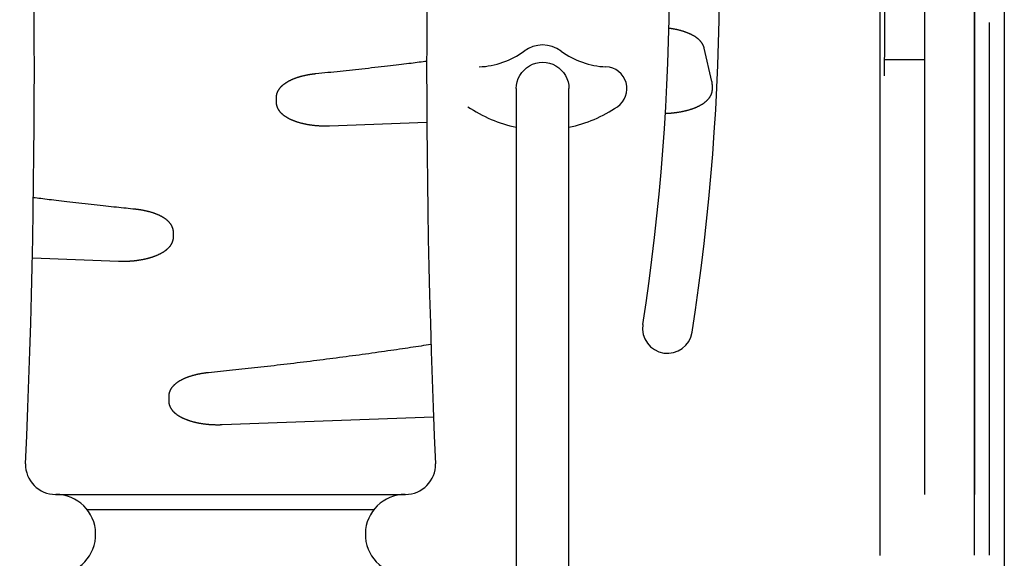
# Model space of a CAD drawing. Extents: x -4563 to 11205, y -2201 to 1740.
# Drawn here: x -1613 to -824, y -452 to -21 of the extents above; entities that cross this region are included whole.
import ezdxf

# ---------------------------------------------------------------- set-up
doc = ezdxf.new("R2010")
doc.units = 0

msp = doc.modelspace()

# ---------------------------------------------------------------- linework, layer by layer
at = {"color": 7, "linetype": 'Continuous'}
for p, q in [((-824.42, 631.37), (-824.42, -483.98)), ((-848.42, -449.9), (-848.42, 595.17)), ((-888.42, 588.89), (-888.42, -401.11)), ((-848.42, 588.89), (-848.42, -401.11)), ((-924.21, 573.89), (-924.21, -450.1)), ((-836.42, -23.24), (-836.42, -449.9)), ((-1058.56, -70.48), (-1064.79, -43.67)), ((-888.42, -53.11), (-920.35, -53.11)), ((-1215.31, -76.11), (-1215.31, -109.5)), ((-1173.11, -109.5), (-1173.11, -76.11)), ((-1058.25, -76.41), (-1058.28, -72.78)), ((-1407.68, -83.38), (-1407.65, -87)), ((-1407.37, -89.31), (-1407.37, -89.33)), ((-1095.85, -95.9), (-1095.53, -95.89)), ((-1364.92, -105.85), (-1286.97, -102.97)), ((-1215.31, -109.5), (-1215.31, -1016.79)), ((-1173.11, -1016.79), (-1173.11, -109.5)), ((-1489.88, -194.79), (-1489.91, -191.17)), ((-1489.88, -194.79), (-1489.88, -194.71)), ((-1490.38, -198.1), (-1490.38, -198.08)), ((-1602.94, -211.65), (-1533.84, -214.29)), ((-1493.74, -322.75), (-1493.71, -326.38)), ((-1493.44, -328.68), (-1493.43, -328.7)), ((-1450.99, -345.23), (-1281.57, -338.96)), ((-1584.45, -401.11), (-1584.21, -401.11)), ((-1584.21, -401.11), (-1304.21, -401.11)), ((-1304.21, -401.11), (-1303.97, -401.11)), ((-1559.23, -413.11), (-1329.19, -413.11))]:
    msp.add_line(p, q, dxfattribs=at)
for points in [[(-917.65, 548.89), (-917.65, 547.66), (-917.77, 512.62), (-917.89, 477.66), (-918.02, 442.76), (-918.16, 407.94), (-918.3, 373.21), (-918.45, 338.55), (-918.61, 303.99), (-918.77, 269.51), (-918.93, 235.13), (-919.11, 200.85), (-919.28, 166.67), (-919.47, 132.59), (-919.66, 98.63), (-919.86, 64.77), (-920.06, 31.03), (-920.27, -2.59), (-920.48, -36.09), (-920.68, -65.85)], [(-1064.79, -43.67), (-1064.84, -43.5), (-1064.88, -43.33), (-1064.93, -43.15), (-1064.98, -42.98), (-1065.03, -42.8), (-1065.09, -42.63), (-1065.15, -42.45), (-1065.21, -42.27), (-1065.28, -42.09), (-1065.35, -41.9), (-1065.43, -41.72), (-1065.52, -41.53), (-1065.61, -41.34), (-1065.7, -41.15), (-1065.8, -40.95), (-1065.91, -40.75), (-1066.02, -40.56), (-1066.14, -40.36), (-1066.26, -40.16), (-1066.39, -39.95), (-1066.52, -39.75), (-1066.66, -39.55), (-1066.8, -39.35), (-1066.94, -39.14), (-1067.1, -38.94), (-1067.25, -38.74), (-1067.41, -38.55), (-1067.58, -38.35), (-1067.75, -38.15), (-1067.92, -37.96), (-1068.1, -37.76), (-1068.29, -37.57), (-1068.48, -37.38), (-1068.67, -37.18), (-1068.87, -36.99), (-1069.07, -36.81), (-1069.28, -36.62), (-1069.49, -36.43), (-1069.71, -36.24), (-1069.93, -36.06), (-1070.16, -35.88), (-1070.39, -35.69), (-1070.63, -35.51), (-1070.87, -35.33), (-1071.11, -35.16), (-1071.36, -34.98), (-1071.62, -34.81), (-1071.88, -34.63), (-1072.14, -34.46), (-1072.41, -34.29), (-1072.68, -34.12), (-1072.95, -33.95), (-1073.23, -33.79), (-1073.52, -33.62), (-1073.81, -33.46), (-1074.1, -33.3), (-1074.4, -33.14), (-1074.7, -32.99), (-1075, -32.83), (-1075.31, -32.68), (-1075.62, -32.53), (-1075.93, -32.38), (-1076.25, -32.23), (-1076.57, -32.09), (-1076.9, -31.95), (-1077.23, -31.8), (-1077.56, -31.66), (-1077.89, -31.53), (-1078.23, -31.39), (-1078.57, -31.26), (-1078.91, -31.13), (-1079.26, -31), (-1079.61, -30.87), (-1079.96, -30.75), (-1080.32, -30.62), (-1080.68, -30.5), (-1081.04, -30.38), (-1081.4, -30.27), (-1081.77, -30.15), (-1082.14, -30.04), (-1082.51, -29.93), (-1082.88, -29.82), (-1083.26, -29.71), (-1083.64, -29.61), (-1084.02, -29.51), (-1084.4, -29.41), (-1084.79, -29.31), (-1085.18, -29.21), (-1085.57, -29.12), (-1085.96, -29.03), (-1086.35, -28.94), (-1086.74, -28.85), (-1087.12, -28.77), (-1087.51, -28.69), (-1087.88, -28.61), (-1088.25, -28.54), (-1088.62, -28.47), (-1088.97, -28.4), (-1089.32, -28.33), (-1089.66, -28.27), (-1089.99, -28.21), (-1090.31, -28.16), (-1090.63, -28.11), (-1090.93, -28.06), (-1091.23, -28.02), (-1091.52, -27.98), (-1091.81, -27.94), (-1092.09, -27.9), (-1092.36, -27.87), (-1092.63, -27.83), (-1092.9, -27.8), (-1093.17, -27.77)], [(-1286.96, -54.24), (-1288.45, -54.43), (-1289.95, -54.63), (-1291.47, -54.82), (-1293.01, -55.02), (-1294.6, -55.22), (-1296.22, -55.42), (-1297.9, -55.63), (-1299.64, -55.84), (-1301.46, -56.07), (-1303.34, -56.3), (-1305.3, -56.53), (-1307.32, -56.78), (-1309.42, -57.03), (-1311.6, -57.28), (-1313.84, -57.55), (-1316.15, -57.82), (-1318.54, -58.09), (-1320.98, -58.38), (-1323.48, -58.67), (-1326.01, -58.96), (-1328.57, -59.25), (-1331.15, -59.54), (-1333.74, -59.83), (-1336.32, -60.12), (-1338.89, -60.4), (-1341.44, -60.68), (-1343.98, -60.96), (-1346.51, -61.24), (-1349.01, -61.5), (-1351.51, -61.77), (-1353.98, -62.03), (-1356.45, -62.29), (-1358.89, -62.55), (-1361.33, -62.8), (-1363.75, -63.04), (-1366.16, -63.29), (-1368.57, -63.53), (-1370.97, -63.78), (-1373.37, -64.02), (-1375.76, -64.26)], [(-1215.31, -76.11), (-1215.13, -73.35), (-1214.59, -70.65), (-1213.7, -68.03), (-1212.48, -65.56), (-1210.95, -63.26), (-1209.13, -61.19), (-1207.05, -59.37), (-1204.76, -57.83), (-1202.28, -56.61), (-1199.67, -55.73), (-1196.96, -55.19), (-1194.21, -55.01), (-1191.45, -55.19), (-1188.74, -55.73), (-1186.13, -56.61), (-1183.66, -57.83), (-1181.36, -59.37), (-1179.29, -61.19), (-1177.47, -63.26), (-1175.93, -65.56), (-1174.71, -68.03), (-1173.82, -70.65), (-1173.29, -73.35), (-1173.11, -76.11)], [(-1375.76, -64.26), (-1376.06, -64.29), (-1376.35, -64.32), (-1376.65, -64.35), (-1376.95, -64.39), (-1377.25, -64.42), (-1377.56, -64.46), (-1377.88, -64.5), (-1378.2, -64.54), (-1378.53, -64.58), (-1378.86, -64.62), (-1379.2, -64.67), (-1379.56, -64.72), (-1379.91, -64.77), (-1380.28, -64.83), (-1380.65, -64.89), (-1381.03, -64.95), (-1381.41, -65.02), (-1381.81, -65.09), (-1382.2, -65.16), (-1382.6, -65.23), (-1383, -65.31), (-1383.41, -65.39), (-1383.81, -65.47), (-1384.21, -65.55), (-1384.61, -65.64), (-1385.01, -65.73), (-1385.41, -65.82), (-1385.8, -65.91), (-1386.2, -66), (-1386.59, -66.1), (-1386.98, -66.2), (-1387.36, -66.3), (-1387.75, -66.4), (-1388.13, -66.5), (-1388.51, -66.61), (-1388.88, -66.72), (-1389.26, -66.83), (-1389.63, -66.94), (-1390, -67.06), (-1390.37, -67.17), (-1390.73, -67.29), (-1391.09, -67.41), (-1391.45, -67.53), (-1391.81, -67.66), (-1392.16, -67.78), (-1392.52, -67.91), (-1392.86, -68.04), (-1393.21, -68.18), (-1393.55, -68.31), (-1393.89, -68.45), (-1394.23, -68.58), (-1394.56, -68.72), (-1394.9, -68.87), (-1395.22, -69.01), (-1395.55, -69.16), (-1395.87, -69.31), (-1396.19, -69.46), (-1396.5, -69.61), (-1396.82, -69.76), (-1397.13, -69.92), (-1397.43, -70.08), (-1397.73, -70.24), (-1398.03, -70.4), (-1398.33, -70.56), (-1398.62, -70.73), (-1398.91, -70.9), (-1399.19, -71.07), (-1399.47, -71.24), (-1399.75, -71.42), (-1400.03, -71.6), (-1400.3, -71.77), (-1400.56, -71.96), (-1400.82, -72.14), (-1401.08, -72.32), (-1401.34, -72.51), (-1401.59, -72.7), (-1401.83, -72.89), (-1402.08, -73.09), (-1402.31, -73.28), (-1402.55, -73.48), (-1402.78, -73.68), (-1403, -73.88), (-1403.22, -74.09), (-1403.44, -74.29), (-1403.65, -74.5), (-1403.85, -74.71), (-1404.05, -74.91), (-1404.24, -75.12), (-1404.43, -75.33), (-1404.61, -75.55), (-1404.79, -75.76), (-1404.96, -75.97), (-1405.12, -76.18), (-1405.28, -76.4), (-1405.44, -76.61), (-1405.58, -76.83), (-1405.73, -77.04), (-1405.86, -77.25), (-1405.99, -77.47), (-1406.12, -77.68), (-1406.24, -77.9), (-1406.36, -78.11), (-1406.47, -78.33), (-1406.57, -78.55), (-1406.67, -78.76), (-1406.77, -78.98), (-1406.86, -79.2), (-1406.94, -79.41), (-1407.03, -79.63), (-1407.1, -79.84), (-1407.17, -80.05), (-1407.24, -80.26), (-1407.3, -80.47), (-1407.36, -80.68), (-1407.41, -80.88), (-1407.46, -81.08), (-1407.5, -81.28), (-1407.53, -81.48), (-1407.57, -81.68), (-1407.59, -81.87), (-1407.61, -82.06), (-1407.62, -82.24), (-1407.63, -82.43), (-1407.64, -82.61), (-1407.64, -82.8), (-1407.64, -82.98), (-1407.64, -83.16), (-1407.64, -83.34)], [(-1058.31, -72.72), (-1058.32, -72.57), (-1058.32, -72.42), (-1058.32, -72.27), (-1058.33, -72.12), (-1058.34, -71.97), (-1058.35, -71.82), (-1058.36, -71.68), (-1058.37, -71.54), (-1058.39, -71.4), (-1058.41, -71.26), (-1058.43, -71.13), (-1058.45, -71), (-1058.48, -70.87), (-1058.5, -70.74), (-1058.53, -70.61), (-1058.56, -70.48)], [(-1095.53, -95.89), (-1095.23, -95.87), (-1094.93, -95.86), (-1094.63, -95.85), (-1094.32, -95.83), (-1094.01, -95.82), (-1093.69, -95.8), (-1093.37, -95.78), (-1093.04, -95.76), (-1092.7, -95.74), (-1092.36, -95.72), (-1092, -95.69), (-1091.64, -95.66), (-1091.27, -95.63), (-1090.9, -95.6), (-1090.51, -95.56), (-1090.12, -95.52), (-1089.72, -95.48), (-1089.31, -95.44), (-1088.9, -95.39), (-1088.48, -95.34), (-1088.06, -95.29), (-1087.64, -95.23), (-1087.22, -95.18), (-1086.8, -95.12), (-1086.38, -95.06), (-1085.96, -95), (-1085.54, -94.93), (-1085.12, -94.87), (-1084.71, -94.8), (-1084.29, -94.73), (-1083.88, -94.65), (-1083.47, -94.58), (-1083.06, -94.5), (-1082.65, -94.42), (-1082.25, -94.34), (-1081.85, -94.26), (-1081.45, -94.17), (-1081.05, -94.08), (-1080.65, -93.99), (-1080.25, -93.9), (-1079.86, -93.81), (-1079.47, -93.71), (-1079.08, -93.62), (-1078.69, -93.52), (-1078.31, -93.42), (-1077.92, -93.31), (-1077.54, -93.21), (-1077.17, -93.1), (-1076.79, -92.99), (-1076.42, -92.88), (-1076.05, -92.76), (-1075.68, -92.65), (-1075.31, -92.53), (-1074.95, -92.41), (-1074.59, -92.29), (-1074.23, -92.16), (-1073.88, -92.04), (-1073.53, -91.91), (-1073.18, -91.78), (-1072.83, -91.65), (-1072.49, -91.52), (-1072.15, -91.38), (-1071.81, -91.24), (-1071.47, -91.1), (-1071.14, -90.96), (-1070.81, -90.82), (-1070.49, -90.67), (-1070.16, -90.52), (-1069.84, -90.38), (-1069.53, -90.22), (-1069.21, -90.07), (-1068.9, -89.91), (-1068.6, -89.76), (-1068.29, -89.6), (-1067.99, -89.43), (-1067.7, -89.27), (-1067.4, -89.1), (-1067.12, -88.94), (-1066.83, -88.77), (-1066.55, -88.59), (-1066.27, -88.42), (-1065.99, -88.24), (-1065.72, -88.06), (-1065.45, -87.88), (-1065.19, -87.7), (-1064.93, -87.52), (-1064.67, -87.33), (-1064.42, -87.14), (-1064.18, -86.95), (-1063.93, -86.76), (-1063.69, -86.56), (-1063.46, -86.37), (-1063.23, -86.17), (-1063.01, -85.97), (-1062.79, -85.77), (-1062.57, -85.57), (-1062.36, -85.36), (-1062.16, -85.16), (-1061.96, -84.95), (-1061.77, -84.75), (-1061.59, -84.54), (-1061.4, -84.33), (-1061.23, -84.13), (-1061.06, -83.92), (-1060.9, -83.71), (-1060.74, -83.5), (-1060.58, -83.29), (-1060.44, -83.08), (-1060.29, -82.87), (-1060.15, -82.66), (-1060.02, -82.45), (-1059.89, -82.23), (-1059.77, -82.02), (-1059.65, -81.81), (-1059.54, -81.59), (-1059.43, -81.38), (-1059.32, -81.16), (-1059.22, -80.94), (-1059.13, -80.72), (-1059.04, -80.5), (-1058.95, -80.28), (-1058.87, -80.06), (-1058.8, -79.83), (-1058.73, -79.61), (-1058.66, -79.39), (-1058.6, -79.18), (-1058.55, -78.97), (-1058.5, -78.77), (-1058.45, -78.57), (-1058.41, -78.38), (-1058.38, -78.19), (-1058.34, -78.01), (-1058.32, -77.84), (-1058.3, -77.68), (-1058.28, -77.52), (-1058.27, -77.38), (-1058.26, -77.24), (-1058.25, -77.1), (-1058.25, -76.98), (-1058.26, -76.86), (-1058.26, -76.74), (-1058.27, -76.63), (-1058.27, -76.51), (-1058.28, -76.4)], [(-1407.61, -86.97), (-1407.62, -87.09), (-1407.62, -87.22), (-1407.63, -87.35), (-1407.63, -87.47), (-1407.63, -87.61), (-1407.62, -87.74), (-1407.62, -87.88), (-1407.6, -88.02), (-1407.59, -88.17), (-1407.56, -88.32), (-1407.54, -88.48), (-1407.51, -88.64), (-1407.48, -88.81), (-1407.44, -88.97), (-1407.41, -89.14), (-1407.37, -89.31)], [(-1407.37, -89.33), (-1407.32, -89.5), (-1407.28, -89.67), (-1407.23, -89.84), (-1407.18, -90.02), (-1407.13, -90.19), (-1407.07, -90.37), (-1407.01, -90.55), (-1406.95, -90.73), (-1406.88, -90.91), (-1406.81, -91.09), (-1406.73, -91.28), (-1406.64, -91.47), (-1406.55, -91.66), (-1406.46, -91.85), (-1406.36, -92.04), (-1406.25, -92.24), (-1406.14, -92.44), (-1406.02, -92.64), (-1405.9, -92.84), (-1405.77, -93.04), (-1405.64, -93.25), (-1405.51, -93.45), (-1405.36, -93.65), (-1405.22, -93.85), (-1405.06, -94.05), (-1404.91, -94.25), (-1404.75, -94.45), (-1404.58, -94.65), (-1404.41, -94.84), (-1404.24, -95.04), (-1404.06, -95.23), (-1403.87, -95.43), (-1403.68, -95.62), (-1403.49, -95.81), (-1403.29, -96), (-1403.09, -96.19), (-1402.88, -96.38), (-1402.67, -96.57), (-1402.45, -96.75), (-1402.23, -96.94), (-1402, -97.12), (-1401.77, -97.3), (-1401.53, -97.48), (-1401.29, -97.66), (-1401.05, -97.84), (-1400.8, -98.02), (-1400.54, -98.19), (-1400.28, -98.36), (-1400.02, -98.54), (-1399.75, -98.71), (-1399.48, -98.87), (-1399.21, -99.04), (-1398.93, -99.21), (-1398.64, -99.37), (-1398.35, -99.53), (-1398.06, -99.69), (-1397.76, -99.85), (-1397.46, -100.01), (-1397.16, -100.16), (-1396.85, -100.32), (-1396.54, -100.47), (-1396.23, -100.62), (-1395.91, -100.76), (-1395.59, -100.91), (-1395.26, -101.05), (-1394.94, -101.19), (-1394.6, -101.33), (-1394.27, -101.47), (-1393.93, -101.6), (-1393.59, -101.74), (-1393.25, -101.87), (-1392.9, -102), (-1392.55, -102.12), (-1392.2, -102.25), (-1391.84, -102.37), (-1391.48, -102.49), (-1391.12, -102.61), (-1390.76, -102.73), (-1390.39, -102.84), (-1390.02, -102.96), (-1389.65, -103.07), (-1389.28, -103.18), (-1388.9, -103.28), (-1388.52, -103.39), (-1388.14, -103.49), (-1387.76, -103.59), (-1387.37, -103.69), (-1386.98, -103.78), (-1386.59, -103.88), (-1386.2, -103.97), (-1385.81, -104.06), (-1385.41, -104.15), (-1385.01, -104.23), (-1384.61, -104.32), (-1384.21, -104.4), (-1383.81, -104.48), (-1383.4, -104.55), (-1382.99, -104.63), (-1382.58, -104.7), (-1382.17, -104.77), (-1381.76, -104.84), (-1381.34, -104.91), (-1380.93, -104.97), (-1380.51, -105.04), (-1380.09, -105.1), (-1379.67, -105.15), (-1379.25, -105.21), (-1378.83, -105.26), (-1378.4, -105.32), (-1377.98, -105.37), (-1377.55, -105.41), (-1377.12, -105.46), (-1376.69, -105.5), (-1376.26, -105.54), (-1375.83, -105.58), (-1375.4, -105.62), (-1374.97, -105.65), (-1374.54, -105.68), (-1374.1, -105.72), (-1373.67, -105.74), (-1373.23, -105.77), (-1372.8, -105.79), (-1372.36, -105.81), (-1371.93, -105.83), (-1371.51, -105.85), (-1371.09, -105.87), (-1370.67, -105.88), (-1370.27, -105.89), (-1369.87, -105.9), (-1369.48, -105.9), (-1369.1, -105.91), (-1368.73, -105.91), (-1368.37, -105.91), (-1368.02, -105.91), (-1367.68, -105.91), (-1367.35, -105.91), (-1367.02, -105.9), (-1366.71, -105.9), (-1366.4, -105.89), (-1366.1, -105.88), (-1365.8, -105.88), (-1365.51, -105.87), (-1365.21, -105.86), (-1364.92, -105.85)], [(-1520.63, -172.71), (-1522.43, -172.53), (-1524.24, -172.34), (-1526.07, -172.16), (-1527.91, -171.97), (-1529.78, -171.78), (-1531.68, -171.58), (-1533.61, -171.38), (-1535.6, -171.17), (-1537.63, -170.95), (-1539.72, -170.73), (-1541.85, -170.5), (-1544.04, -170.27), (-1546.27, -170.03), (-1548.56, -169.78), (-1550.9, -169.52), (-1553.29, -169.25), (-1555.72, -168.98), (-1558.2, -168.7), (-1560.69, -168.42), (-1563.19, -168.14), (-1565.68, -167.85), (-1568.14, -167.57), (-1570.56, -167.29), (-1572.93, -167.01), (-1575.23, -166.74), (-1577.47, -166.48), (-1579.63, -166.22), (-1581.72, -165.97), (-1583.75, -165.73), (-1585.7, -165.49), (-1587.58, -165.26), (-1589.4, -165.04), (-1591.15, -164.83), (-1592.83, -164.61), (-1594.46, -164.41), (-1596.05, -164.21), (-1597.61, -164.01), (-1599.13, -163.82), (-1600.65, -163.62), (-1602.15, -163.43)], [(-1489.93, -191.17), (-1489.94, -190.96), (-1489.95, -190.75), (-1489.96, -190.55), (-1489.97, -190.34), (-1489.98, -190.14), (-1490, -189.93), (-1490.03, -189.72), (-1490.05, -189.51), (-1490.09, -189.31), (-1490.13, -189.1), (-1490.17, -188.89), (-1490.23, -188.68), (-1490.28, -188.47), (-1490.34, -188.25), (-1490.41, -188.04), (-1490.48, -187.83), (-1490.56, -187.62), (-1490.64, -187.4), (-1490.72, -187.19), (-1490.81, -186.98), (-1490.9, -186.77), (-1491, -186.56), (-1491.1, -186.35), (-1491.21, -186.14), (-1491.32, -185.93), (-1491.44, -185.72), (-1491.56, -185.51), (-1491.68, -185.31), (-1491.81, -185.1), (-1491.95, -184.9), (-1492.09, -184.69), (-1492.23, -184.49), (-1492.38, -184.29), (-1492.53, -184.09), (-1492.69, -183.89), (-1492.85, -183.69), (-1493.02, -183.5), (-1493.19, -183.3), (-1493.36, -183.1), (-1493.54, -182.91), (-1493.73, -182.72), (-1493.92, -182.52), (-1494.11, -182.33), (-1494.31, -182.14), (-1494.52, -181.95), (-1494.73, -181.77), (-1494.94, -181.58), (-1495.16, -181.39), (-1495.38, -181.21), (-1495.61, -181.03), (-1495.84, -180.85), (-1496.08, -180.66), (-1496.32, -180.49), (-1496.57, -180.31), (-1496.82, -180.13), (-1497.08, -179.96), (-1497.34, -179.78), (-1497.6, -179.61), (-1497.87, -179.44), (-1498.14, -179.27), (-1498.42, -179.11), (-1498.7, -178.94), (-1498.98, -178.78), (-1499.27, -178.62), (-1499.57, -178.46), (-1499.86, -178.3), (-1500.17, -178.14), (-1500.47, -177.99), (-1500.78, -177.84), (-1501.09, -177.69), (-1501.41, -177.54), (-1501.72, -177.39), (-1502.05, -177.25), (-1502.37, -177.11), (-1502.7, -176.96), (-1503.03, -176.83), (-1503.37, -176.69), (-1503.71, -176.55), (-1504.05, -176.42), (-1504.39, -176.29), (-1504.74, -176.16), (-1505.09, -176.04), (-1505.45, -175.91), (-1505.8, -175.79), (-1506.16, -175.67), (-1506.52, -175.55), (-1506.89, -175.43), (-1507.25, -175.32), (-1507.62, -175.21), (-1508, -175.1), (-1508.37, -174.99), (-1508.75, -174.88), (-1509.13, -174.78), (-1509.51, -174.68), (-1509.89, -174.58), (-1510.28, -174.48), (-1510.67, -174.38), (-1511.06, -174.29), (-1511.45, -174.2), (-1511.84, -174.11), (-1512.24, -174.02), (-1512.64, -173.94), (-1513.04, -173.86), (-1513.44, -173.78), (-1513.84, -173.7), (-1514.24, -173.62), (-1514.63, -173.55), (-1515.02, -173.48), (-1515.41, -173.41), (-1515.79, -173.35), (-1516.16, -173.29), (-1516.52, -173.23), (-1516.87, -173.18), (-1517.2, -173.13), (-1517.52, -173.08), (-1517.83, -173.04), (-1518.13, -173), (-1518.41, -172.96), (-1518.68, -172.93), (-1518.93, -172.9), (-1519.18, -172.87), (-1519.41, -172.84), (-1519.62, -172.82), (-1519.84, -172.8), (-1520.04, -172.77), (-1520.24, -172.75), (-1520.43, -172.73), (-1520.63, -172.71)], [(-1490.38, -198.08), (-1490.33, -197.9), (-1490.28, -197.73), (-1490.24, -197.56), (-1490.19, -197.39), (-1490.15, -197.23), (-1490.11, -197.06), (-1490.07, -196.9), (-1490.04, -196.74), (-1490.01, -196.58), (-1489.98, -196.43), (-1489.95, -196.28), (-1489.93, -196.13), (-1489.91, -195.99), (-1489.9, -195.86), (-1489.88, -195.72), (-1489.88, -195.59), (-1489.87, -195.47), (-1489.87, -195.35), (-1489.87, -195.23), (-1489.88, -195.12), (-1489.88, -195.01), (-1489.89, -194.9), (-1489.9, -194.79), (-1489.91, -194.68)], [(-1533.84, -214.29), (-1533.54, -214.3), (-1533.24, -214.31), (-1532.93, -214.32), (-1532.63, -214.33), (-1532.31, -214.33), (-1532, -214.34), (-1531.67, -214.35), (-1531.34, -214.35), (-1531, -214.36), (-1530.65, -214.36), (-1530.3, -214.36), (-1529.93, -214.36), (-1529.56, -214.35), (-1529.17, -214.35), (-1528.78, -214.34), (-1528.38, -214.33), (-1527.97, -214.32), (-1527.55, -214.31), (-1527.13, -214.29), (-1526.7, -214.28), (-1526.27, -214.26), (-1525.84, -214.23), (-1525.4, -214.21), (-1524.97, -214.19), (-1524.53, -214.16), (-1524.1, -214.13), (-1523.66, -214.09), (-1523.23, -214.06), (-1522.79, -214.02), (-1522.36, -213.98), (-1521.93, -213.94), (-1521.5, -213.9), (-1521.07, -213.85), (-1520.64, -213.81), (-1520.21, -213.76), (-1519.79, -213.71), (-1519.36, -213.65), (-1518.94, -213.6), (-1518.52, -213.54), (-1518.09, -213.48), (-1517.67, -213.42), (-1517.26, -213.35), (-1516.84, -213.29), (-1516.42, -213.22), (-1516.01, -213.15), (-1515.6, -213.07), (-1515.19, -213), (-1514.78, -212.92), (-1514.37, -212.84), (-1513.96, -212.76), (-1513.56, -212.68), (-1513.16, -212.6), (-1512.76, -212.51), (-1512.36, -212.42), (-1511.97, -212.33), (-1511.57, -212.24), (-1511.18, -212.14), (-1510.79, -212.04), (-1510.4, -211.94), (-1510.02, -211.84), (-1509.63, -211.74), (-1509.25, -211.63), (-1508.88, -211.53), (-1508.5, -211.42), (-1508.13, -211.31), (-1507.76, -211.19), (-1507.39, -211.08), (-1507.02, -210.96), (-1506.66, -210.84), (-1506.3, -210.72), (-1505.94, -210.6), (-1505.58, -210.47), (-1505.23, -210.34), (-1504.88, -210.21), (-1504.53, -210.08), (-1504.19, -209.95), (-1503.85, -209.81), (-1503.51, -209.68), (-1503.17, -209.54), (-1502.84, -209.4), (-1502.51, -209.25), (-1502.18, -209.11), (-1501.86, -208.96), (-1501.54, -208.81), (-1501.22, -208.66), (-1500.91, -208.51), (-1500.6, -208.35), (-1500.29, -208.19), (-1499.99, -208.04), (-1499.69, -207.87), (-1499.39, -207.71), (-1499.1, -207.54), (-1498.81, -207.38), (-1498.52, -207.21), (-1498.24, -207.04), (-1497.96, -206.86), (-1497.68, -206.69), (-1497.41, -206.51), (-1497.14, -206.33), (-1496.88, -206.15), (-1496.62, -205.96), (-1496.36, -205.77), (-1496.11, -205.59), (-1495.86, -205.4), (-1495.61, -205.2), (-1495.37, -205.01), (-1495.14, -204.81), (-1494.91, -204.61), (-1494.68, -204.41), (-1494.46, -204.21), (-1494.25, -204.01), (-1494.04, -203.81), (-1493.83, -203.6), (-1493.63, -203.4), (-1493.44, -203.19), (-1493.25, -202.98), (-1493.07, -202.78), (-1492.89, -202.57), (-1492.72, -202.36), (-1492.56, -202.15), (-1492.4, -201.94), (-1492.24, -201.73), (-1492.09, -201.52), (-1491.95, -201.32), (-1491.82, -201.11), (-1491.69, -200.91), (-1491.57, -200.72), (-1491.45, -200.53), (-1491.35, -200.34), (-1491.25, -200.16), (-1491.15, -199.98), (-1491.07, -199.81), (-1490.99, -199.64), (-1490.91, -199.48), (-1490.84, -199.33), (-1490.78, -199.18), (-1490.72, -199.03), (-1490.66, -198.89), (-1490.61, -198.75), (-1490.56, -198.62), (-1490.51, -198.49), (-1490.47, -198.35), (-1490.43, -198.23), (-1490.38, -198.1)], [(-1283.61, -281.03), (-1285.61, -281.34), (-1287.6, -281.65), (-1289.61, -281.96), (-1291.63, -282.27), (-1293.67, -282.59), (-1295.74, -282.9), (-1297.83, -283.22), (-1299.95, -283.55), (-1302.12, -283.87), (-1304.32, -284.2), (-1306.55, -284.53), (-1308.83, -284.87), (-1311.14, -285.2), (-1313.49, -285.55), (-1315.88, -285.89), (-1318.3, -286.24), (-1320.77, -286.59), (-1323.26, -286.95), (-1325.78, -287.31), (-1328.33, -287.67), (-1330.9, -288.03), (-1333.48, -288.39), (-1336.07, -288.75), (-1338.67, -289.11), (-1341.27, -289.46), (-1343.87, -289.82), (-1346.47, -290.17), (-1349.08, -290.52), (-1351.68, -290.87), (-1354.29, -291.21), (-1356.9, -291.56), (-1359.51, -291.9), (-1362.12, -292.24), (-1364.74, -292.58), (-1367.35, -292.91), (-1369.97, -293.25), (-1372.58, -293.58), (-1375.2, -293.91), (-1377.82, -294.24), (-1380.44, -294.57), (-1383.07, -294.89), (-1385.69, -295.21), (-1388.32, -295.53), (-1390.94, -295.85), (-1393.57, -296.17), (-1396.2, -296.48), (-1398.83, -296.79), (-1401.46, -297.1), (-1404.09, -297.41), (-1406.73, -297.72), (-1409.36, -298.02), (-1411.98, -298.32), (-1414.6, -298.62), (-1417.2, -298.92), (-1419.8, -299.21), (-1422.39, -299.5), (-1424.95, -299.78), (-1427.51, -300.06), (-1430.05, -300.34), (-1432.57, -300.61), (-1435.08, -300.88), (-1437.57, -301.15), (-1440.05, -301.41), (-1442.51, -301.67), (-1444.96, -301.92), (-1447.39, -302.17), (-1449.81, -302.42), (-1452.23, -302.67), (-1454.63, -302.91), (-1457.03, -303.15), (-1459.43, -303.4), (-1461.82, -303.64)], [(-1461.82, -303.64), (-1462.12, -303.67), (-1462.41, -303.7), (-1462.71, -303.73), (-1463.01, -303.76), (-1463.32, -303.8), (-1463.62, -303.83), (-1463.94, -303.87), (-1464.26, -303.91), (-1464.59, -303.95), (-1464.92, -304), (-1465.27, -304.05), (-1465.62, -304.1), (-1465.98, -304.15), (-1466.34, -304.21), (-1466.71, -304.27), (-1467.09, -304.33), (-1467.48, -304.39), (-1467.87, -304.46), (-1468.27, -304.53), (-1468.66, -304.61), (-1469.07, -304.69), (-1469.47, -304.76), (-1469.87, -304.85), (-1470.28, -304.93), (-1470.68, -305.02), (-1471.08, -305.1), (-1471.47, -305.19), (-1471.87, -305.29), (-1472.26, -305.38), (-1472.65, -305.48), (-1473.04, -305.58), (-1473.43, -305.68), (-1473.81, -305.78), (-1474.19, -305.88), (-1474.57, -305.99), (-1474.95, -306.1), (-1475.32, -306.21), (-1475.69, -306.32), (-1476.06, -306.43), (-1476.43, -306.55), (-1476.8, -306.67), (-1477.16, -306.79), (-1477.52, -306.91), (-1477.87, -307.04), (-1478.23, -307.16), (-1478.58, -307.29), (-1478.93, -307.42), (-1479.27, -307.55), (-1479.62, -307.69), (-1479.96, -307.82), (-1480.29, -307.96), (-1480.63, -308.1), (-1480.96, -308.24), (-1481.29, -308.39), (-1481.61, -308.53), (-1481.93, -308.68), (-1482.25, -308.83), (-1482.57, -308.98), (-1482.88, -309.14), (-1483.19, -309.3), (-1483.49, -309.45), (-1483.8, -309.61), (-1484.1, -309.78), (-1484.39, -309.94), (-1484.68, -310.11), (-1484.97, -310.28), (-1485.26, -310.45), (-1485.54, -310.62), (-1485.82, -310.8), (-1486.09, -310.97), (-1486.36, -311.15), (-1486.63, -311.33), (-1486.89, -311.52), (-1487.15, -311.7), (-1487.4, -311.89), (-1487.65, -312.08), (-1487.9, -312.27), (-1488.14, -312.46), (-1488.38, -312.66), (-1488.61, -312.86), (-1488.84, -313.06), (-1489.06, -313.26), (-1489.28, -313.46), (-1489.5, -313.67), (-1489.71, -313.87), (-1489.91, -314.08), (-1490.11, -314.29), (-1490.31, -314.5), (-1490.49, -314.71), (-1490.68, -314.92), (-1490.85, -315.13), (-1491.02, -315.35), (-1491.19, -315.56), (-1491.35, -315.77), (-1491.5, -315.99), (-1491.65, -316.2), (-1491.79, -316.42), (-1491.93, -316.63), (-1492.06, -316.85), (-1492.18, -317.06), (-1492.31, -317.28), (-1492.42, -317.49), (-1492.53, -317.71), (-1492.64, -317.92), (-1492.74, -318.14), (-1492.83, -318.36), (-1492.92, -318.57), (-1493.01, -318.79), (-1493.09, -319), (-1493.17, -319.22), (-1493.24, -319.43), (-1493.3, -319.64), (-1493.36, -319.85), (-1493.42, -320.06), (-1493.47, -320.26), (-1493.52, -320.46), (-1493.56, -320.66), (-1493.6, -320.86), (-1493.63, -321.05), (-1493.65, -321.25), (-1493.67, -321.43), (-1493.69, -321.62), (-1493.7, -321.81), (-1493.7, -321.99), (-1493.71, -322.17), (-1493.71, -322.35), (-1493.71, -322.53), (-1493.71, -322.71)], [(-1493.68, -326.35), (-1493.68, -326.47), (-1493.69, -326.6), (-1493.69, -326.72), (-1493.69, -326.85), (-1493.69, -326.98), (-1493.69, -327.12), (-1493.68, -327.26), (-1493.67, -327.4), (-1493.65, -327.55), (-1493.63, -327.7), (-1493.6, -327.86), (-1493.57, -328.02), (-1493.54, -328.18), (-1493.51, -328.35), (-1493.47, -328.52), (-1493.44, -328.68)], [(-1493.43, -328.7), (-1493.39, -328.88), (-1493.34, -329.05), (-1493.29, -329.22), (-1493.24, -329.39), (-1493.19, -329.57), (-1493.13, -329.75), (-1493.08, -329.92), (-1493.01, -330.1), (-1492.94, -330.28), (-1492.87, -330.47), (-1492.79, -330.66), (-1492.71, -330.84), (-1492.62, -331.03), (-1492.52, -331.23), (-1492.42, -331.42), (-1492.32, -331.62), (-1492.2, -331.82), (-1492.09, -332.02), (-1491.97, -332.22), (-1491.84, -332.42), (-1491.71, -332.62), (-1491.57, -332.82), (-1491.43, -333.03), (-1491.28, -333.23), (-1491.13, -333.43), (-1490.97, -333.63), (-1490.81, -333.83), (-1490.65, -334.02), (-1490.48, -334.22), (-1490.3, -334.42), (-1490.12, -334.61), (-1489.94, -334.8), (-1489.75, -335), (-1489.55, -335.19), (-1489.35, -335.38), (-1489.15, -335.57), (-1488.94, -335.76), (-1488.73, -335.94), (-1488.51, -336.13), (-1488.29, -336.31), (-1488.06, -336.5), (-1487.83, -336.68), (-1487.6, -336.86), (-1487.36, -337.04), (-1487.11, -337.22), (-1486.86, -337.39), (-1486.61, -337.57), (-1486.35, -337.74), (-1486.08, -337.91), (-1485.82, -338.08), (-1485.55, -338.25), (-1485.27, -338.42), (-1484.99, -338.58), (-1484.71, -338.75), (-1484.42, -338.91), (-1484.12, -339.07), (-1483.83, -339.23), (-1483.53, -339.39), (-1483.22, -339.54), (-1482.92, -339.69), (-1482.61, -339.84), (-1482.29, -339.99), (-1481.97, -340.14), (-1481.65, -340.28), (-1481.33, -340.43), (-1481, -340.57), (-1480.67, -340.71), (-1480.33, -340.85), (-1479.99, -340.98), (-1479.65, -341.11), (-1479.31, -341.24), (-1478.96, -341.37), (-1478.61, -341.5), (-1478.26, -341.63), (-1477.9, -341.75), (-1477.55, -341.87), (-1477.19, -341.99), (-1476.82, -342.11), (-1476.46, -342.22), (-1476.09, -342.33), (-1475.72, -342.44), (-1475.34, -342.55), (-1474.96, -342.66), (-1474.59, -342.76), (-1474.2, -342.87), (-1473.82, -342.97), (-1473.44, -343.06), (-1473.05, -343.16), (-1472.66, -343.25), (-1472.27, -343.35), (-1471.87, -343.44), (-1471.47, -343.52), (-1471.08, -343.61), (-1470.68, -343.69), (-1470.27, -343.77), (-1469.87, -343.85), (-1469.46, -343.93), (-1469.06, -344.01), (-1468.65, -344.08), (-1468.24, -344.15), (-1467.82, -344.22), (-1467.41, -344.29), (-1466.99, -344.35), (-1466.57, -344.41), (-1466.16, -344.47), (-1465.74, -344.53), (-1465.31, -344.59), (-1464.89, -344.64), (-1464.47, -344.69), (-1464.04, -344.74), (-1463.61, -344.79), (-1463.19, -344.84), (-1462.76, -344.88), (-1462.33, -344.92), (-1461.9, -344.96), (-1461.47, -345), (-1461.03, -345.03), (-1460.6, -345.06), (-1460.17, -345.09), (-1459.73, -345.12), (-1459.3, -345.15), (-1458.86, -345.17), (-1458.43, -345.19), (-1458, -345.21), (-1457.57, -345.23), (-1457.15, -345.24), (-1456.74, -345.26), (-1456.33, -345.27), (-1455.93, -345.27), (-1455.55, -345.28), (-1455.17, -345.29), (-1454.8, -345.29), (-1454.44, -345.29), (-1454.09, -345.29), (-1453.74, -345.29), (-1453.41, -345.29), (-1453.09, -345.28), (-1452.77, -345.28), (-1452.46, -345.27), (-1452.16, -345.26), (-1451.86, -345.25), (-1451.57, -345.25), (-1451.28, -345.24), (-1450.99, -345.23)]]:
    msp.add_lwpolyline(points, dxfattribs=at)
for centre, radius, start, end in [((-8601.32, -60.96), 7000, 357.414822, 3.320411), ((5712.9, -60.96), 7000, 176.679589, 182.585178), ((-2923.73, 14.39), 1871.21, 351.2222, 8.7778), ((-2923.73, 14.39), 1831.21, 351.2222, 8.7778), ((-1247.63, 6.32), 65, 272.37814, 306.41233), ((-1194.21, -66.11), 25, 53.58767, 126.41233), ((-1140.78, 6.32), 65, 233.58767, 267.62186), ((-1144.21, -76.11), 17.5, 304.44687, 87.62186), ((-1194.21, -3.21), 105.9, 235.55313, 258.50668), ((-1194.21, -3.21), 105.9, 281.49332, 304.44687), ((-1094.21, -268.11), 20, 171.2222, 351.2222), ((-1584.45, -377.11), 24, 179.32939, 270), ((-1604.44, -376.87), 4, 177.41482, 179.32939), ((-1303.97, -377.11), 24, 270, 0.67061), ((-1283.97, -376.87), 4, 0.67061, 2.58518), ((-1584.21, -433.11), 32, 272.10626, 90), ((-1304.21, -433.11), 32, 90, 267.89374)]:
    msp.add_arc(centre, radius, start, end, dxfattribs=at)

doc.saveas('drawing.dxf')
